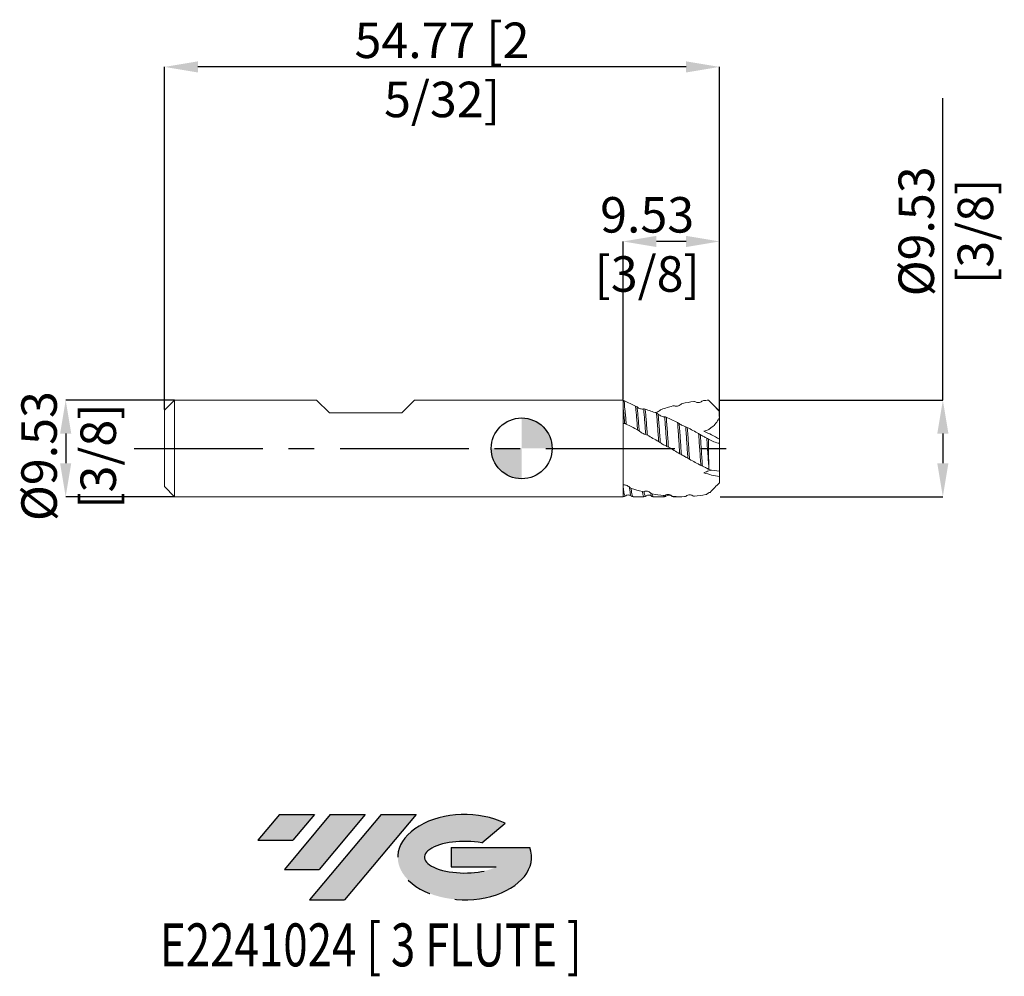
# Model space of a CAD drawing. Units: millimetres. Extents: x -49.5 to 47.6, y -52.1 to 42.3.
import ezdxf
from ezdxf.enums import TextEntityAlignment as Align

# ---------------------------------------------------------------- set-up
doc = ezdxf.new("R2010")
doc.units = ezdxf.units.MM
doc.header["$PDSIZE"] = -1
doc.linetypes.add('CENTERX2', pattern=[20.319999999999997, 12.7, -2.54, 2.54, -2.54])
for name, color, linetype in [('FORMAT', 2, 'Continuous'), ('중심선', 1, 'CENTERX2'), ('해칭선', 100, 'Continuous')]:
    doc.layers.add(name, color=color, linetype=linetype)
doc.layers.add('외형선', color=4, linetype='Continuous', lineweight=30)
doc.layers.add('치수문자_일반주서', color=7, linetype='Continuous', lineweight=15)
doc.styles.add('SLDTEXTSTYLE0', font='TXT', dxfattribs={"width": 0.75})
doc.dimstyles.new('SLDDIMSTYLE0', dxfattribs={"dimtxt": 3.5, "dimasz": 3.302, "dimexe": 0, "dimexo": 0.0625, "dimgap": 0.875, "dimtad": 1, "dimrnd": 1e-09, "dimzin": 12, "dimdsep": 46, "dimtxsty": 'SLDTEXTSTYLE0', "dimsah": 1, "dimcen": 0.09, "dimadec": 0, "dimazin": 3, "dimtfac": 1, "dimtofl": 0, "dimtmove": 0, "dimatfit": 3, "dimfxl": 1, "dimfrac": 2, "dimtolj": 1, "dimtzin": 12, "dimarcsym": 0})
doc.dimstyles.new('SLDDIMSTYLE1', dxfattribs={"dimtxt": 3.5, "dimasz": 3.302, "dimexe": 0, "dimexo": 0.0625, "dimgap": 0.875, "dimtad": 1, "dimrnd": 1e-09, "dimzin": 12, "dimdsep": 46, "dimtxsty": 'SLDTEXTSTYLE0', "dimsah": 1, "dimcen": 0.09, "dimadec": 0, "dimazin": 3, "dimtfac": 1, "dimtmove": 0, "dimatfit": 0, "dimfxl": 1, "dimfrac": 2, "dimtolj": 1, "dimtzin": 12, "dimarcsym": 0})
doc.dimstyles.new('SLDDIMSTYLE2', dxfattribs={"dimtxt": 3.5, "dimasz": 3.302, "dimexe": 0, "dimexo": 0.0625, "dimgap": 0.875, "dimtad": 1, "dimrnd": 1e-09, "dimzin": 4, "dimdsep": 46, "dimtxsty": 'SLDTEXTSTYLE0', "dimsah": 1, "dimcen": 0.09, "dimadec": 0, "dimazin": 1, "dimtfac": 1, "dimtofl": 0, "dimtmove": 0, "dimatfit": 3, "dimfxl": 1, "dimfrac": 2, "dimtolj": 1, "dimtzin": 12, "dimarcsym": 0})

# ---------------------------------------------------------------- blocks, each defined once
blk = doc.blocks.new('블럭10')
at = {"layer": '중심선'}
for p, q in [((2.268634060543552, 16.24717430164393), (0.1404042013395286, 13.71084872107135)), ((2.268634060543552, 16.24717430164393), (5.714909304380834, 16.24717430164393)), ((7.28139805157953, 16.24717430164393), (2.750260043222114, 10.84717430164391)), ((5.714909304380834, 16.24717430164393), (3.58671253028996, 13.71088815037384)), ((12.29416204261559, 16.24717430164393), (5.245725140726316, 7.84717430164391)), ((10.72767329541681, 16.24717430164393), (6.196535287059397, 10.84717430164391)), ((7.28139805157953, 16.24717430164393), (10.72767329541681, 16.24717430164393)), ((15.74043728645272, 16.24717430164393), (8.692000384563599, 7.84717430164391)), ((12.29416204261559, 16.24717430164393), (15.74043728645272, 16.24717430164393)), ((22.22332737316547, 13.45928029700563), (24.52862924686651, 15.39360700705356)), ((0.1404042013395286, 13.71084872107135), (3.58671253028996, 13.71088815037384)), ((19.22039502424796, 13.00717430171391), (19.22036997980202, 11.08717430171403)), ((19.22039502424796, 13.00717430171391), (26.96566020931264, 13.00717430171391)), ((2.750260043222114, 10.84717430164391), (6.196535287059397, 10.84717430164391)), ((19.22036997980202, 11.08717430171403), (23.66174974927406, 11.08717430171406)), ((5.245725140726316, 7.84717430164391), (8.692000384563599, 7.84717430164391))]:
    blk.add_line(p, q, dxfattribs=at)
for centre, major_axis, ratio, start_param, end_param in [((20.54032771741204, 12.0471743016438), (6.600054785286829, -1.261213355974178e-13), 0.636358354079598, 0.9219305317359503, 6.513795318482858), ((20.54032771746488, 12.04717430159265), (3.960054785062283, 1.540847449632565e-10), 0.3939339440162632, 1.131841032648279, 5.62031148352944)]:
    blk.add_ellipse(centre, major_axis=major_axis, ratio=ratio, start_param=start_param, end_param=end_param, dxfattribs=at)
at = {"layer": 'FORMAT', "color": 2, "style": 'SLDTEXTSTYLE0', "width": 0.75}
blk.add_attdef('AUTOATTR0', text='', height=4.233333333333333, dxfattribs=at).set_placement((-9.522313950597932, -0.0412997538344756), align=Align.BOTTOM_LEFT)
blk = doc.blocks.new('_D')
at = {"layer": 'Defpoints', "color": 0}
for p in [(19.525, 4.762499999999999), (19.525, -4.762499999999999), (41.55751004574689, -4.762499999999917)]:
    blk.add_point(p, dxfattribs=at)
at = {"layer": '치수문자_일반주서', "color": 0, "lineweight": -2}
for p, q in [((41.55751004574685, 4.762500000000081), (41.55751004574674, 34.53325000000014)), ((19.5875, 4.762499999999999), (41.55751004574685, 4.762500000000081)), ((41.55751004574687, 1.460500000000081), (41.55751004574687, -1.460499999999918)), ((19.5875, -4.762499999999999), (41.55751004574689, -4.762499999999918))]:
    blk.add_line(p, q, dxfattribs=at)
at = {"layer": '치수문자_일반주서', "color": 0}
for points in [[(42.1078433790802, 1.460500000000083), (41.00717671241353, 1.460500000000079), (41.55751004574685, 4.762500000000081)], [(41.00717671241354, -1.46049999999992), (42.10784337908021, -1.460499999999916), (41.55751004574689, -4.762499999999918)]]:
    blk.add_solid(points, dxfattribs=at)
at = {"layer": '치수문자_일반주서', "color": 0, "insert": (37.18251004574679, 21.40825000000012), "char_height": 3.5, "attachment_point": 2, "rotation": 90.00000000000021, "style": 'SLDTEXTSTYLE0'}
blk.add_mtext('\\A1;%%c9.53 [3/8]', dxfattribs=at)
blk = doc.blocks.new('_D_1')
at = {"layer": 'Defpoints', "color": 0}
for p in [(-34.18124999999999, 4.762499999999988), (-44.99125, -4.762500000000058), (-34.18124999999999, -4.762500000000018)]:
    blk.add_point(p, dxfattribs=at)
at = {"layer": '치수문자_일반주서', "color": 0, "lineweight": -2}
for p, q in [((-34.24374999999999, 4.762499999999988), (-44.99125000000004, 4.762499999999946)), ((-44.99125000000002, 1.460499999999946), (-44.99125000000002, -1.46050000000006)), ((-34.24374999999999, -4.762500000000018), (-44.99125, -4.76250000000006))]:
    blk.add_line(p, q, dxfattribs=at)
at = {"layer": '치수문자_일반주서', "color": 0}
for points in [[(-44.44091666666669, 1.460499999999948), (-45.54158333333336, 1.460499999999944), (-44.99125000000004, 4.762499999999946)], [(-45.54158333333335, -1.460500000000062), (-44.44091666666668, -1.460500000000058), (-44.99125, -4.76250000000006)]]:
    blk.add_solid(points, dxfattribs=at)
at = {"layer": '치수문자_일반주서', "color": 0, "insert": (-49.36625000000002, -0.7630082607154907), "char_height": 3.5, "attachment_point": 2, "rotation": 90.00000000000021, "style": 'SLDTEXTSTYLE0'}
blk.add_mtext('\\A1;%%c9.53 [3/8]', dxfattribs=at)
blk = doc.blocks.new('_D_2')
at = {"layer": 'Defpoints', "color": 0}
for p in [(10, 20.41145279401989), (10, 4.762499999999999), (19.525, 3.083737631391744)]:
    blk.add_point(p, dxfattribs=at)
at = {"layer": '치수문자_일반주서', "color": 0, "lineweight": -2}
for p, q in [((10, 4.824999999999999), (10, 20.41145279401989)), ((16.223, 20.41145279401989), (13.302, 20.41145279401989)), ((19.525, 3.146237631391744), (19.525, 20.41145279401989))]:
    blk.add_line(p, q, dxfattribs=at)
at = {"layer": '치수문자_일반주서', "color": 0}
for points in [[(13.302, 20.96178612735323), (13.302, 19.86111946068656), (10, 20.41145279401989)], [(16.223, 19.86111946068656), (16.223, 20.96178612735323), (19.525, 20.41145279401989)]]:
    blk.add_solid(points, dxfattribs=at)
at = {"layer": '치수문자_일반주서', "color": 0, "insert": (12.38125, 24.78645279401989), "char_height": 3.5, "attachment_point": 2, "style": 'SLDTEXTSTYLE0'}
blk.add_mtext('\\A1;9.53 [3/8]', dxfattribs=at)
blk = doc.blocks.new('_D_3')
at = {"layer": 'Defpoints', "color": 0}
for p in [(-35.24375000000001, 37.62464524059784), (-35.24375000000001, 3.762499999999988), (19.525, 3.627265076973849)]:
    blk.add_point(p, dxfattribs=at)
at = {"layer": '치수문자_일반주서', "color": 0, "lineweight": -2}
for p, q in [((-35.24375000000001, 3.824999999999988), (-35.24375000000001, 37.62464524059784)), ((16.223, 37.62464524059784), (-31.94175000000001, 37.62464524059784)), ((19.525, 3.689765076973849), (19.525, 37.62464524059784))]:
    blk.add_line(p, q, dxfattribs=at)
at = {"layer": '치수문자_일반주서', "color": 0}
for points in [[(-31.94175000000001, 38.17497857393117), (-31.94175000000001, 37.0743119072645), (-35.24375000000001, 37.62464524059784)], [(16.223, 37.0743119072645), (16.223, 38.17497857393117), (19.525, 37.62464524059784)]]:
    blk.add_solid(points, dxfattribs=at)
at = {"layer": '치수문자_일반주서', "color": 0, "insert": (-7.859375000000007, 41.99964524059784), "char_height": 3.5, "attachment_point": 2, "style": 'SLDTEXTSTYLE0'}
blk.add_mtext('\\A1;54.77 [2 5/32]', dxfattribs=at)
blk = doc.blocks.new('SW_DOWELSYMBOL_0')
at = {"linetype": 'Continuous', "lineweight": 0}
h = blk.add_hatch(color=0, dxfattribs=at)
edge = h.paths.add_edge_path(flags=0)
edge.add_arc((1.04e-14, -3.5e-15), 3.000000000000004, 0, 90)
edge.add_line((1.04e-14, 3.000000000000001), (1.04e-14, -3.6e-15))
edge.add_line((1.04e-14, -3.5e-15), (3.000000000000015, -3.5e-15))
h = blk.add_hatch(color=0, dxfattribs=at)
edge = h.paths.add_edge_path(flags=0)
edge.add_arc((1.04e-14, -3.5e-15), 3.000000000000004, 180, 270.0000000000007)
edge.add_line((1.04e-14, -3.000000000000008), (1.04e-14, -3.6e-15))
edge.add_line((1.04e-14, -3.5e-15), (-2.999999999999994, -3.5e-15))
at = {"layer": '해칭선', "color": 0}
blk.add_circle((0, 0), 3.000000000000004, dxfattribs=at)

msp = doc.modelspace()

# ---------------------------------------------------------------- hatches: boundary and pattern name
at = {"layer": '중심선'}
for points in [[(-20.45036362774435, -36.11687058093273), (-23.89663887158163, -36.11687058093273), (-26.02486873078566, -38.65319616150533), (-22.57856040183523, -38.65315673220284)], [(-15.43759963670837, -36.11687058093277), (-18.88387488054566, -36.11687058093277), (-23.41501288890307, -41.51687058093275), (-19.96873764506579, -41.51687058093275)], [(-10.42483564567248, -36.11687058093273), (-13.87111088950965, -36.11687058093277), (-20.91954779139887, -44.51687058093275), (-17.47327254756159, -44.51687058093275)]]:
    msp.add_hatch(color=256, dxfattribs=at).paths.add_polyline_path(points, flags=0)
h = msp.add_hatch(color=256, dxfattribs=at)
edge = h.paths.add_edge_path(flags=0)
edge.add_ellipse((-5.624945214660308, -40.31687058098401), major_axis=(3.960054785062284, 1.540882976769353e-10), ratio=0.3939339440162627, start_angle=39.99803423149302, end_angle=342.90460819391564, ccw=False)
edge.add_line((-3.94194555895974, -38.90476458557101), (-1.636643685258675, -36.97043787552312))
edge.add_ellipse((-5.624945214713154, -40.31687058093289), major_axis=(6.600054785286829, -1.27897692436818e-13), ratio=0.636358354079598, start_angle=39.99873849337411, end_angle=368.4976242363725)
edge.add_line((0.800387277187455, -39.35687058086275), (-6.944877907877232, -39.35687058086275))
edge.add_line((-6.944877907877232, -39.35687058086275), (-6.944902952323166, -41.27687058086265))
edge.add_line((-6.944902952323166, -41.27687058086265), (-2.503523182851128, -41.27687058086261))

# ---------------------------------------------------------------- linework, layer by layer
at = {"layer": '외형선', "linetype": 'Continuous', "lineweight": 15}
for p, q in [((-34.24374999999999, 4.762499999999988), (-35.24375000000001, 3.762499999999988)), ((-34.24374999999999, 4.762499999999989), (-34.24374999999999, -4.762500000000005)), ((-20.23870000000013, 4.762499999999991), (-34.24374999999999, 4.76249999999999)), ((-18.96870000000013, 3.492499999999993), (-20.23870000000011, 4.762499999999974)), ((-11.8313, 3.492499999999993), (-10.5612999999999, 4.762499999999974)), ((10, 4.762499999999996), (-10.56129999999989, 4.762499999999993)), ((10, 4.762499999999999), (10, -4.762499999999999)), ((-35.24375000000001, 3.762499999999989), (-35.24375000000001, -3.762500000000011)), ((-18.96870000000013, 3.492499999999993), (-11.8313, 3.492499999999993)), ((-35.24375000000001, -3.762500000000011), (-34.24374999999999, -4.762500000000013)), ((-34.24374999999999, -4.762500000000011), (10, -4.762500000000005))]:
    msp.add_line(p, q, dxfattribs=at)
at = {"layer": '외형선', "color": 1, "linetype": 'Continuous', "lineweight": 15}
for p, q in [((11.22167545333959, 4.175995684125057), (10, 4.762499999999999)), ((19.525, 3.662499999999993), (18.86525019829411, 4.32224980170588)), ((19.525, 3.662499999999993), (19.525, 3.627265076973849)), ((19.525, 3.083737631391744), (19.525, 3.627265076973849)), ((19.525, 0.9186882131466267), (19.525, 3.083737631391744)), ((19.525, 0.5068079630055752), (19.525, 0.9186882131466256)), ((19.525, 0.5068079630055752), (19.525, -2.252541109290009)), ((15.92280657671865, -0.7082191744203472), (15.80461034014101, -0.6413784740814066)), ((19.525, -2.252541109290009), (19.525, -2.784196431186873)), ((19.525, -3.394707684422259), (19.525, -2.78419643118687)), ((10.81796389302951, -4.688188373777543), (10.80716033573888, -4.684401174602124)), ((10.98847363445679, -4.762500000000006), (12.06234449804486, -4.762500000000006)), ((12.98862236945341, -4.762500000000006), (14.06245951903378, -4.762500000000006)), ((14.8209610950227, -4.692817257277782), (14.79765946013775, -4.678802808342869)), ((14.98667955216136, -4.752590030299025), (14.95879004598385, -4.742080292483871)), ((14.98855513931554, -4.753296816898776), (14.98667955216136, -4.752590030299025)), ((14.98855513931554, -4.762500000000006), (15.72292115037709, -4.762500000000006))]:
    msp.add_line(p, q, dxfattribs=at)
for points, knots in [([(10.15888794661891, 2.452305298916859), (10.14057656029653, 2.680799914372519), (10.12249005019393, 2.896372381826905), (10.08750852469148, 3.293738005816077), (10.07052078241378, 3.476233970183315), (10.03538716766252, 3.806413490290847), (10.01772916197401, 3.953058398653077), (10, 4.081736112681744)], [0, 0, 0, 0, 0.2500000000000001, 0.2500000000000001, 0.5000000000000002, 0.5000000000000002, 0.7406634619599886, 0.7406634619599886, 0.7406634619599886, 0.7406634619599886]), ([(10.31903377799561, 2.406528694671722), (10.30076395566766, 2.63922277243129), (10.28267503550906, 2.859475139046368), (10.24760244432209, 3.266856307403634), (10.230811588092, 3.453628382849006), (10.17956182466178, 3.954190084405254), (10.14423746521268, 4.224372897277056), (10.11576600984909, 4.706922829956591)], [0, 0, 0, 0, 0.25, 0.25, 0.5, 0.5, 0.9733951991034769, 0.9733951991034769, 0.9733951991034769, 0.9733951991034769]), ([(11.43675436586196, 1.829658197946331), (11.40016613037468, 2.327682587613416), (11.3630560971013, 2.791455934587597), (11.31117360615906, 3.381917555174172), (11.29410189483012, 3.56332687777449), (11.25832408357405, 3.896262783717648), (11.24001590091938, 4.046219145416071), (11.22167542855163, 4.175995781482924)], [0, 0, 0, 0, 0.5000000000000002, 0.5000000000000002, 0.7500000000000001, 0.7500000000000001, 1, 1, 1, 1]), ([(11.38180502973439, 4.088088846191418), (11.47967017943762, 4.000989035754405), (11.59566722129521, 3.942582703044955), (11.82266242790646, 3.8781165009874), (11.93229739809711, 3.871861840578946), (12.02432285047076, 3.893799043649402)], [0, 0, 0, 0, 0.5000000000000002, 0.5000000000000002, 1, 1, 1, 1]), ([(11.59787751934743, 1.717477493367872), (11.56120135172862, 2.21604569560723), (11.52379380271515, 2.683265642868269), (11.471260494407, 3.281328730266789), (11.45430924212743, 3.464343856610432), (11.41855859645545, 3.802118696936609), (11.40021947155134, 3.955015001378245), (11.38180506900414, 4.088088562404578)], [0, 0, 0, 0, 0.5000000000000001, 0.5000000000000001, 0.75, 0.75, 1, 1, 1, 1]), ([(12.2403151009033, 1.370522850722598), (12.20413410107768, 1.880635774835657), (12.16647298914601, 2.37025273270102), (12.11253588787781, 3.012215028184583), (12.09538703641632, 3.20964081283111), (12.06060960271545, 3.574676026332154), (12.04259583578211, 3.743360230084441), (12.02432285047159, 3.893799043642572)], [0, 0, 0, 0, 0.5000000000000001, 0.5000000000000001, 0.75, 0.75, 1, 1, 1, 1]), ([(15.70630129151619, 4.339576847598765), (15.60867926409413, 4.25347064017106), (15.49294680183862, 4.199350078229967), (15.26630652184923, 4.148542033432759), (15.15674128568822, 4.151576487488305), (15.06482408578067, 4.184408328300656)], [0, 0, 0, 0, 0.5, 0.5, 1, 1, 1, 1]), ([(17.78702397971563, 4.658730228275443), (17.68917659200631, 4.578531024965581), (17.57329454480327, 4.535987997345271), (17.34631700715033, 4.515751198926865), (17.23656186927399, 4.537568683836812), (17.14442765841769, 4.590972392088878)], [0, 0, 0, 0, 0.5, 0.5, 1, 1, 1, 1]), ([(12.40038633061711, 1.304048857566756), (12.36453240141188, 1.81954588643707), (12.32704597131605, 2.317064146962961), (12.27307949188326, 2.973638527811556), (12.25569972831981, 3.176920452654992), (12.22138348675065, 3.550883671412731), (12.20356714090954, 3.724599602611923), (12.18544564840935, 3.880519936813383)], [0, 0, 0, 0, 0.5, 0.5, 0.75, 0.75, 1, 1, 1, 1]), ([(13.62702308267849, 3.746221947880915), (13.57160659413108, 3.704175075439034), (13.46100960500376, 3.620260384772296), (13.29250072426185, 3.54821994387745), (13.1967164443601, 3.533246903595589), (13.15796604465638, 3.527189424264982)], [0, 0, 0, 0, 0.3742128458706203, 0.7468321276013405, 1, 1, 1, 1]), ([(13.51672984611823, 0.6749425951043954), (13.48260605041336, 1.197222083250793), (13.44569053057398, 1.720675650548085), (13.39061733259017, 2.439768223084547), (13.37232411783298, 2.668463754685545), (13.33663824249284, 3.094771536259023), (13.31969736324186, 3.29086999831684), (13.30228073438631, 3.472626073599961)], [0, 0, 0, 0, 0.4999999999999999, 0.4999999999999999, 0.75, 0.75, 1, 1, 1, 1]), ([(13.67755166552662, 0.5693923714404594), (13.66028020605496, 0.8302067540354947), (13.64283619946895, 1.089261318960721), (13.60666568412631, 1.600571477121811), (13.58819670297355, 1.851504603066745), (13.55128625705742, 2.33272338063669), (13.5328486880387, 2.562958565100112), (13.49679936925423, 2.993278366176835), (13.47956211281033, 3.192062758298492), (13.46219208096525, 3.375605810237173)], [0, 0, 0, 0, 0.2499999999999999, 0.2499999999999999, 0.4999999999999999, 0.4999999999999999, 0.7499999999999998, 0.7499999999999998, 1, 1, 1, 1]), ([(13.46219211101351, 3.375605492727711), (13.55990339347692, 3.290664676943827), (13.67573719395896, 3.225938035821303), (13.90238680478496, 3.136109804886645), (14.01180317058917, 3.111011202041701), (14.1036981841445, 3.10981625666482)], [0, 0, 0, 0, 0.5, 0.5, 1, 1, 1, 1]), ([(14.31933043831943, 0.2035159926143143), (14.30153178935484, 0.468540508773641), (14.28465859142696, 0.7280396555037776), (14.24937095196885, 1.245313207799357), (14.23117301581275, 1.501935400873738), (14.17605233608419, 2.248542022895353), (14.13864686068987, 2.713821366491465), (14.10369818415156, 3.109816256584792)], [0, 0, 0, 0, 0.2499999999999999, 0.2499999999999999, 0.4999999999999999, 0.4999999999999999, 1, 1, 1, 1]), ([(14.47934180615224, 0.1206203230457437), (14.46152799461607, 0.3880232170284466), (14.44462830692657, 0.6502861218156568), (14.40976057072536, 1.171659606091185), (14.39173989470199, 1.430967392505876), (14.33701830606048, 2.187568273200402), (14.29969419396787, 2.662181628689698), (14.26462548392552, 3.069124505237478)], [0, 0, 0, 0, 0.2500000000000001, 0.2500000000000001, 0.5000000000000002, 0.5000000000000002, 1, 1, 1, 1]), ([(19.525, 3.083737631391745), (19.44653093977822, 2.904524753650831), (19.35402629097041, 2.738489630631814), (19.13943996163115, 2.434188713045318), (19.01577086405158, 2.295026471038984), (18.61707248400325, 1.940226699704469), (18.30566545649613, 1.779028503699692), (17.98343851851195, 1.694338970691253)], [0, 0, 0, 0, 0.2500000000000003, 0.2500000000000003, 0.5000000000000007, 0.5000000000000007, 1, 1, 1, 1]), ([(15.59663949601251, -0.5226162822786258), (15.57835039133413, -0.2545236717938423), (15.56021551600243, 0.0153224821901425), (15.52500405423033, 0.5470654379424768), (15.50824163049446, 0.8074355549769836), (15.45531693382368, 1.586649241801039), (15.41794266769844, 2.09547419992938), (15.38158944086707, 2.550131576138439)], [0, 0, 0, 0, 0.2499999999999999, 0.2499999999999999, 0.4999999999999999, 0.4999999999999999, 1, 1, 1, 1]), ([(15.54170383401452, 2.449885939714663), (15.63958519433221, 2.372257505612917), (15.75553203511078, 2.305117642186336), (15.98245430521701, 2.195304738306925), (16.09217179830154, 2.153046943207642), (16.18430420807495, 2.128739464882384)], [0, 0, 0, 0, 0.5, 0.5, 1, 1, 1, 1]), ([(15.75779405179273, -0.6152898108249132), (15.73938965233425, -0.3495113151013122), (15.72109094015431, -0.0812526709187922), (15.68547621992018, 0.4486586598751037), (15.66860093960054, 0.7081468868420286), (15.61580216657222, 1.483667582870559), (15.57832471868807, 1.992778379227201), (15.54170394911708, 2.449884502986885)], [0, 0, 0, 0, 0.25, 0.25, 0.5, 0.5, 1, 1, 1, 1]), ([(16.40040953887508, -0.9772565598072052), (16.36358812311684, -0.4527790747977082), (16.32648589712853, 0.0920412542523542), (16.25779359087582, 1.131072736307199), (16.22115212170023, 1.650381320059479), (16.18430420807754, 2.128739464848783)], [0, 0, 0, 0, 0.5, 0.5, 1, 1, 1, 1]), ([(16.56053783772058, -1.071508511603761), (16.52392740096532, -0.5458071711163069), (16.48686383501627, 0.0027790005155546), (16.43513594505289, 0.7913206684590657), (16.41796663105964, 1.05141171103258), (16.38212032161616, 1.566542460169671), (16.36379333135198, 1.819775868626001), (16.34545080620978, 2.063082308803279)], [0, 0, 0, 0, 0.5000000000000001, 0.5000000000000001, 0.75, 0.75, 1, 1, 1, 1]), ([(12.24031514003667, 1.370522298984294), (12.14249993052918, 1.392570606860505), (12.02664310570658, 1.437702928567515), (11.79971266103948, 1.559059680117914), (11.68999131264674, 1.634486282438716), (11.59787751934773, 1.717477493363855)], [0, 0, 0, 0, 0.5, 0.5, 1, 1, 1, 1]), ([(17.67794396296482, -1.688171749025901), (17.64219914446588, -1.18746966437055), (17.60471765271427, -0.6460185353057208), (17.53256112286645, 0.4279475084916443), (17.49918684235608, 0.9536466244079878), (17.46302460113413, 1.465116923157258)], [0, 0, 0, 0, 0.5, 0.5, 1, 1, 1, 1]), ([(17.83897443433025, -1.761688038124256), (17.80328744776094, -1.269371343982852), (17.76565602036704, -0.7338313117147788), (17.71105480761523, 0.0669874090349751), (17.69316790029854, 0.3333384772288747), (17.6587352680033, 0.8537944403354456), (17.64121029068353, 1.11282396532072), (17.6231174687035, 1.367979976150059)], [0, 0, 0, 0, 0.5, 0.5, 0.75, 0.75, 1, 1, 1, 1]), ([(17.62311746870278, 1.367979976160291), (17.72086468941052, 1.302697009770755), (17.83667224769867, 1.237584185615517), (18.06349785460854, 1.115387254955345), (18.1731834685684, 1.058755338266035), (18.26521773570034, 1.012984024189156)], [0, 0, 0, 0, 0.5, 0.5, 1, 1, 1, 1]), ([(18.4795391758267, -2.079278464821591), (18.44501385852082, -1.609842940840454), (18.40793455945402, -1.089456995975305), (18.35303807482587, -0.2950452325508334), (18.33487177890923, -0.0281920787766897), (18.29955851408015, 0.4982556704717176), (18.28279684353083, 0.7559752985394066), (18.26521773570049, 1.012984024187017)], [0, 0, 0, 0, 0.5, 0.5, 0.75, 0.75, 1, 1, 1, 1]), ([(14.31933043831953, 0.203515992612895), (14.22157203244365, 0.2457584829823102), (14.10572095844276, 0.3016666945714153), (13.8790741385803, 0.4289539791801817), (13.76951131779122, 0.4993819035058806), (13.6775516436016, 0.5693927025277833)], [0, 0, 0, 0, 0.5, 0.5, 1, 1, 1, 1]), ([(18.42500240026842, 0.9273554808075537), (18.4250763406536, 0.6743392073654954), (18.42674438850947, 0.4170515153553768), (18.43221221511587, -0.093304421325396), (18.43604370729588, -0.3477309027890589), (18.45027977899429, -1.10875456645416), (18.4633612020224, -1.606104834414124), (18.47833333333332, -2.062876403088271)], [0, 0, 0, 0, 0.2499999999999999, 0.2499999999999999, 0.4999999999999998, 0.4999999999999998, 1, 1, 1, 1]), ([(18.42508431249801, 0.9273022047941377), (18.60380106366653, 0.8135768479060557), (18.7839555687887, 0.7198975708633277), (19.14996485156642, 0.5770690271904972), (19.33712509687283, 0.5276022485106368), (19.525, 0.5068079630055596)], [0, 0, 0, 0, 0.5, 0.5, 1, 1, 1, 1]), ([(16.40040964805871, -0.9772581149987436), (16.30251112489866, -0.9173305981710528), (16.1864843100173, -0.854006323556066), (15.95946761364477, -0.7290980025356623), (15.84985874788512, -0.6680650802858097), (15.75779405392671, -0.6152898416417301)], [0, 0, 0, 0, 0.5, 0.5, 1, 1, 1, 1]), ([(18.48074366606541, -2.095649333076691), (18.38302862455769, -2.021963884873159), (18.26716147080811, -1.955339373165711), (18.04039128986464, -1.840946671258894), (17.93088437708328, -1.793571294198498), (17.83897444563183, -1.761688194034159)], [0, 0, 0, 0, 0.5, 0.5, 1, 1, 1, 1]), ([(18.71322238871449, -2.134753932477137), (18.62823742992997, -2.156156121388277), (18.40022501406972, -2.213577633007749), (18.1441002612284, -2.328528894991386), (17.98343851851219, -2.400635436326577)], [0, 0, 0, 0, 0.3727207505955455, 0.9999999999999999, 0.9999999999999999, 0.9999999999999999, 0.9999999999999999]), ([(10, -3.612744786790568), (10.09683298033664, -3.586607789124074), (10.21080316166704, -3.597396733022484), (10.43582027981051, -3.677247057580247), (10.54552564254555, -3.746278125368165), (10.63762815803263, -3.838512485952828)], [0.0082327957051692, 0.0082327957051692, 0.0082327957051692, 0.0082327957051692, 0.5, 0.5, 1, 1, 1, 1]), ([(10.20530969726548, -4.700507071181044), (10.19122881003907, -4.687594687523871), (10.16113685444475, -4.659999915306694), (10.11504085895219, -4.492196868882191), (10.06915473460623, -4.228829064624233), (10.03103277659592, -3.937297609375584), (10.00762864649378, -3.72711419176943), (10, -3.658041798050462)], [0, 0, 0, 0, 0.1983442683062807, 0.4238771902857609, 0.6464880819661974, 0.8695657630902527, 0.9772004265782254, 0.9772004265782254, 0.9772004265782254, 0.9772004265782254]), ([(10.80716033573888, -4.684401174602124), (10.80459536276458, -4.68385321958278), (10.78398944690347, -4.679451179039889), (10.74486150511634, -4.544151907733903), (10.692357128142, -4.275720536420169), (10.65704790846149, -4.003480238699449), (10.63847760694891, -3.84572842252706), (10.63762817293543, -3.838512613012349)], [0, 0, 0, 0, 0.0449330881768829, 0.3609735633207112, 0.6733789165246542, 0.9850598517403331, 1, 1, 1, 1]), ([(18.58241579596284, -4.338721678772719), (18.7358010742453, -4.174055725202486), (18.89052999997256, -4.012275914537563), (19.204457653714, -3.69651637395084), (19.36461962875731, -3.541677997431397), (19.525, -3.394707684422297)], [0, 0, 0, 0, 0.4999999999999997, 0.4999999999999997, 1, 1, 1, 1]), ([(10.20538447631715, -4.706138402407992), (10.2494996687209, -4.67613477935386), (10.33989172608465, -4.614657336585226), (10.50627569864934, -4.585384717002061), (10.67265805311576, -4.608173555639799), (10.76303224510352, -4.664805098196719), (10.80714014749781, -4.692444610059544)], [0, 0, 0, 0, 0.2440153330753486, 0.4999875730589091, 0.755964630627739, 1, 1, 1, 1]), ([(10.98748979869839, -4.745455644108358), (10.97809808652968, -4.748076006261545), (10.95059740640509, -4.755748914043517), (10.9041987691016, -4.618018855646398), (10.85113709920088, -4.356980380930096), (10.81613803270296, -4.07814422768125), (10.79868355575209, -3.939085112769154)], [0, 0, 0, 0, 0.148475911510347, 0.4347650859929363, 0.7181102021978848, 1, 1, 1, 1]), ([(10.81705200130251, -4.702406029819875), (10.84335421444538, -4.71967459657946), (10.89611105614251, -4.754311797560358), (10.95729305178102, -4.759758743827028), (10.98797242751237, -4.762490085120486)], [0, 0, 0, 0, 0.4985554915106001, 1, 1, 1, 1]), ([(12.06234449804486, -4.747250959428301), (12.05848166152307, -4.752024794369102), (12.03216253606966, -4.78455093416101), (11.98136440866957, -4.647518484491624), (11.93709531570677, -4.391272993802239), (11.91509087938474, -4.26390337302818)], [0, 0, 0, 0, 0.0796248460622916, 0.5425174741162053, 1, 1, 1, 1]), ([(12.06257142130827, -4.76249999668684), (12.0933036168104, -4.759847678485848), (12.15450810428397, -4.754565472855688), (12.20742875748465, -4.719863218756341), (12.23377672088107, -4.70258577289195)], [0, 0, 0, 0, 0.5021232391725741, 1, 1, 1, 1]), ([(12.07496477720914, -4.253105387784062), (12.17262233715709, -4.205593765789104), (12.28836807752052, -4.199102072815276), (12.51507646973507, -4.252209162794177), (12.62467702897968, -4.3109611533945), (12.71666041622505, -4.397517292991783)], [0, 0, 0, 0, 0.5, 0.5, 1, 1, 1, 1]), ([(12.23222498834551, -4.69555097023948), (12.22936086644498, -4.700191415848926), (12.21024435381266, -4.731163958287277), (12.17346554456729, -4.677876712775486), (12.12330489576433, -4.537480954224464), (12.09101527538741, -4.347527450695562), (12.07496497298453, -4.253106669697361)], [0, 0, 0, 0, 0.0556733152873586, 0.3715902017925329, 0.687634379827891, 1, 1, 1, 1]), ([(12.23691033598948, -4.699898812145236), (12.26975393721931, -4.678134774120112), (12.34030908000161, -4.631380923967197), (12.48920206925419, -4.595082804902967), (12.66581769089457, -4.608955727877182), (12.76495344946512, -4.670116849842525), (12.81624910665941, -4.701763351480172)], [0, 0, 0, 0, 0.2080640419484749, 0.446966460370972, 0.7138447390245498, 0.9999999999999999, 0.9999999999999999, 0.9999999999999999, 0.9999999999999999]), ([(12.81657645795992, -4.686615631086116), (12.80249566887555, -4.67483342696391), (12.76897329394335, -4.646783332487974), (12.73586300772586, -4.489015871167059), (12.71666041622555, -4.397517292994475)], [0, 0, 0, 0, 0.4200415129551596, 1, 1, 1, 1]), ([(12.81704086754207, -4.702397316210674), (12.84345589237, -4.7197343897479), (12.89643818123016, -4.754508456557335), (12.95784302480155, -4.759831053394232), (12.98863366686544, -4.762499998782308)], [0, 0, 0, 0, 0.4985633009861354, 1, 1, 1, 1]), ([(12.98862245793443, -4.761425106575063), (12.97016470170318, -4.750077374276757), (12.93301654127308, -4.727238878922606), (12.89617250647548, -4.564137579455094), (12.87763511741742, -4.482076202064869)], [0, 0, 0, 0, 0.4968686475329215, 0.9999999999999999, 0.9999999999999999, 0.9999999999999999, 0.9999999999999999]), ([(14.06245951903377, -4.755742429975621), (14.06074787344134, -4.757975801685181), (14.03874912877302, -4.786679976314118), (14.0159599085776, -4.719950883957172), (13.99494383811825, -4.658413749529729)], [0, 0, 0, 0, 0.077806512064201, 1, 1, 1, 1]), ([(14.06257792142454, -4.762499992103725), (14.09330971302837, -4.759846899625084), (14.1545134069906, -4.754563151049362), (14.20743323614104, -4.71986031819563), (14.2337807939811, -4.702582581088274)], [0, 0, 0, 0, 0.5021231499981732, 1, 1, 1, 1]), ([(14.15509571698876, -4.623105168928886), (14.25289905501294, -4.558844438652568), (14.36882468918723, -4.53587705678308), (14.59581257892824, -4.558466117509922), (14.7055513841804, -4.603270395686615), (14.79765946013745, -4.678802808342366)], [0, 0, 0, 0, 0.5, 0.5, 1, 1, 1, 1]), ([(14.23249912376165, -4.686668223820896), (14.22653027665266, -4.696053983675669), (14.20127626539723, -4.735764849222319), (14.17509159740204, -4.671886090092176), (14.15509573950445, -4.623105231366952)], [0, 0, 0, 0, 0.2363524371874834, 0.9999999999999999, 0.9999999999999999, 0.9999999999999999, 0.9999999999999999]), ([(14.23016877964501, -4.705106875987214), (14.27346088183644, -4.67693577962808), (14.36177760534353, -4.619466199679297), (14.52685063098284, -4.593627880240607), (14.69191653038504, -4.620139584780492), (14.78014126852412, -4.678062702261176), (14.82339912394477, -4.706463238146505)], [0, 0, 0, 0, 0.2450438954141269, 0.4998942731562089, 0.7547909839897298, 0.9999999999999999, 0.9999999999999999, 0.9999999999999999, 0.9999999999999999]), ([(14.8201746489915, -4.704629398213233), (14.84576873286088, -4.721171964690528), (14.89710182543934, -4.75435076885473), (14.95689859309086, -4.759731487512339), (14.98688138676347, -4.762429442329258)], [0, 0, 0, 0, 0.4985883877980591, 1, 1, 1, 1]), ([(16.23630851929933, -4.700450852474026), (16.33399577782582, -4.623561304436358), (16.44980700844488, -4.585597714575631), (16.67656599009044, -4.57627352988577), (16.78616534870966, -4.604330550226807), (16.87810187093766, -4.664052287824482)], [0, 0, 0, 0, 0.5, 0.5, 1, 1, 1, 1])]:
    msp.add_open_spline(points, degree=3, knots=knots, dxfattribs=at)
for points in [[(11.22167544186334, 4.175995687305148), (11.27729292094447, 4.160590246476593), (11.3337937819458, 4.130818771950414), (11.38180502973373, 4.088088846192004)], [(12.02432285047106, 3.893799043649593), (12.0713203785129, 3.905002404131453), (12.12768181850058, 3.899918764139344), (12.18544566775575, 3.880519770353735)], [(14.90396394862021, 4.185094361138129), (14.53023684759039, 4.082330318971876), (14.15860128614126, 3.966922881037061), (13.78712661236465, 3.839804113431764)], [(15.0648240857799, 4.184408328301193), (15.01794067081851, 4.20115458273733), (14.9616487617464, 4.200955997521197), (14.90396484671483, 4.185094608087909)], [(15.86628026807967, 4.421251215261789), (15.81072316293914, 4.40928476874367), (15.75428412786841, 4.381899468517541), (15.70630129151644, 4.339576847598982)], [(16.98362807374071, 4.619725742170015), (16.61054738698607, 4.567468158505255), (16.23639535078773, 4.500970330389624), (15.86627961400142, 4.42125107437985)], [(17.14442765841691, 4.590972392089471), (17.09745428005332, 4.618199548759935), (17.0410845502479, 4.62777489133009), (16.98331956600223, 4.619682526151933)], [(17.94718020713496, 4.723216594287561), (17.89155313709626, 4.719095856200675), (17.83505095922829, 4.698094850923598), (17.78702397971587, 4.658730228275644)], [(18.4250000000001, 4.75062095227548), (18.26534338925899, 4.744126705511308), (18.10583371350323, 4.734972771001645), (17.94687071275711, 4.723193664219965)], [(19.525, 3.627265076973849), (19.1721729717058, 4.021600993925663), (18.80187026229293, 4.393371914127949), (18.42499999999999, 4.750620952275477)], [(13.30228066806459, 3.472626651055529), (12.92946778208974, 3.619688717292973), (12.55548916409672, 3.756247036135287), (12.18544566775431, 3.880519770354216)], [(13.30228067948564, 3.472626646551069), (13.35783185552069, 3.45071358761576), (13.41425763360914, 3.417275129152876), (13.46219211101285, 3.375605492728279)], [(13.7871266124814, 3.839804113471716), (13.73153589385125, 3.820780949468132), (13.67504234129674, 3.788792766382596), (13.62702308267874, 3.74622194788114)], [(14.1036981841448, 3.109816256664976), (14.15060623144385, 3.109206293707237), (14.20691364218472, 3.094623892583713), (14.2646255191723, 3.06912409622818)], [(15.38158730077824, 2.550130007175149), (15.00977750724152, 2.731358155376259), (14.63575532041412, 2.905141665741126), (14.26462495440576, 3.069124345768344)], [(10.15888794661907, 2.452305298914938), (10.10964515561347, 2.452449974526379), (10.05580787162445, 2.460397352933724), (10, 2.475126554052841)], [(10.31903377709571, 2.406528706127741), (10.26342311456282, 2.434333513714834), (10.20692939357438, 2.452164152859423), (10.15888794661909, 2.452305298914941)], [(11.43675440568383, 1.829657816572972), (11.06357754844195, 2.028244906592852), (10.68929977414827, 2.221399192887592), (10.31903391304349, 2.406528638155353)], [(15.38158965819465, 2.550128858120142), (15.43720435525052, 2.523021044582123), (15.49369464224827, 2.48796140543357), (15.54170383401387, 2.449885939715181)], [(16.18430420807525, 2.128739464882486), (16.23129071533779, 2.116342920499471), (16.28767190071198, 2.093120768540638), (16.34545083901411, 2.063081873666757)], [(17.46302434601086, 1.465116429700577), (17.09206544720344, 1.669239985760726), (16.71783684768987, 1.869480805989693), (16.34545080042493, 2.063081893729016)], [(11.59787751934772, 1.717477493363861), (11.55089987743281, 1.759802657156319), (11.49452429162247, 1.79891541304735), (11.43675439340035, 1.829657823109663)], [(12.4003863554046, 1.304048501173194), (12.34478596371303, 1.334952335799484), (12.28831285424573, 1.359703241441354), (12.2403151400367, 1.370522298984287)], [(13.51672978884401, 0.6749433292801486), (13.14506352008868, 0.8872577656319507), (12.77125043640247, 1.097914662142977), (12.40038622632885, 1.304048572916385)], [(17.46302464776423, 1.465116263659061), (17.51863139849316, 1.434518135653927), (17.57511155452045, 1.400041946407314), (17.62311746870212, 1.367979976160729)], [(19.525, 0.9186882131466267), (18.99792840035619, 1.205300908192385), (18.48454323427952, 1.4628561538083), (17.98343851851147, 1.694338970689035)], [(18.26521773570064, 1.012984024189204), (18.31212645629985, 0.9896549550239717), (18.36843504474324, 0.9593292882150526), (18.42614111469076, 0.9267108493105776)], [(13.67755164360159, 0.5693927025277852), (13.63067864291812, 0.60507808592352), (13.57440701975847, 0.6419951986471883), (13.51672979851108, 0.6749433237578298)], [(14.47934183855123, 0.1206198366983152), (14.42375906034539, 0.1526740241948873), (14.36730166047974, 0.1827870959829261), (14.31933043831955, 0.2035159926128881)], [(15.59663915561527, -0.5226167780257733), (15.22570149097805, -0.3094313966677926), (14.85156594714273, -0.0940391238724992), (14.47934107914115, 0.1206202746448862)], [(15.7577940539267, -0.615289841641727), (15.71080244597538, -0.5883523347944222), (15.65442299288687, -0.5558263184542598), (15.59663954510308, -0.5226170018723023)], [(16.5605378642319, -1.071508892294842), (16.50491935835441, -1.040278360839932), (16.44842058088088, -1.006647485662793), (16.40040964805873, -0.9772581149987557)], [(17.67794395697888, -1.68817166626922), (17.3079663235889, -1.487603728515886), (16.93385549407322, -1.281131711129726), (16.56053786419485, -1.07150889227379)], [(17.83897444563181, -1.761688194034159), (17.79201047985456, -1.745396626829786), (17.73565997282227, -1.719459996233704), (17.67794395706038, -1.688171666313401)], [(19.525, -2.784196431186871), (18.99792840035621, -2.703525848157302), (18.48454323427956, -2.573999217926021), (17.98343851851153, -2.40063543632931)], [(19.525, -2.252541109290009), (19.18915768417522, -2.215542597143786), (18.83738926818239, -2.162628150663787), (18.4793727153631, -2.094616924921385)], [(10.63762815803266, -3.838512485952864), (10.68458321969387, -3.885534763961553), (10.74093344664539, -3.920362749352723), (10.79868352362481, -3.939084843089161)], [(10.05008105475242, -4.758907637610915), (10.03348081472872, -4.749372053620282), (10.01668917036713, -4.720294560920379), (10, -4.672869089042162)], [(10.0500810758473, -4.758907647285247), (10.03339376278813, -4.758532926025503), (10.01669991576598, -4.758128717200126), (9.999999999999998, -4.757695044563324)], [(10.21120249326763, -4.708423137217163), (10.16422368601448, -4.743019338818605), (10.10785425674071, -4.760204970547774), (10.05008107142158, -4.758907647185866)], [(11.91509078941612, -4.26390294287677), (11.54454315534246, -4.16844285153678), (11.17070884957378, -4.059692341342523), (10.79868408239788, -3.93908502423872)], [(11.91509081789023, -4.263902950212117), (11.97062880035751, -4.278210586684015), (12.02703392856856, -4.276424343978768), (12.07496477720914, -4.253105387784057)], [(12.71666041622508, -4.397517292991803), (12.76358444046491, -4.441672683592199), (12.81991266854985, -4.470830690099199), (12.87763511590335, -4.482076194371769)], [(13.9949432579354, -4.658413872145738), (13.62479894990255, -4.613806110824046), (13.25100455429325, -4.554816140763124), (12.8776350376821, -4.482076179132676)], [(13.9949439034521, -4.658413949939803), (14.05054337047733, -4.665114490142019), (14.10705279871833, -4.654671300259702), (14.15509571698876, -4.623105168928892)], [(14.79765946013748, -4.678802808342387), (14.84464224095623, -4.71733062201824), (14.90102227131011, -4.739001729533724), (14.95879021470581, -4.742080522429291)], [(16.07627159748035, -4.758111656001597), (15.70405922710487, -4.767346017772227), (15.33284160442647, -4.762015956431912), (14.95878870546571, -4.742080441992939)], [(16.0762715975765, -4.758111655999231), (16.13184409090795, -4.75673293635158), (16.18831622458427, -4.738225541881761), (16.23630851929932, -4.700450852474031)], [(16.87810187093769, -4.664052287824504), (16.92498759493206, -4.694509138242702), (16.98127349937666, -4.70733808201839), (17.03894744481694, -4.702057748947218)], [(18.15522232882661, -4.556817386797265), (17.78213191671019, -4.619395984701197), (17.41250160383423, -4.667857030330454), (17.03894744465808, -4.702057748961761)], [(18.15522232888523, -4.55681738678753), (18.21080077287437, -4.547495193062567), (18.26727097472357, -4.522144235349343), (18.31525660477701, -4.480580687593529)], [(18.31525660477701, -4.480580687593529), (18.39578274017182, -4.410831642507618), (18.48913131899193, -4.364265933701553), (18.58241579596271, -4.338721678772729)]]:
    msp.add_open_spline(points, degree=3, dxfattribs=at)
at = {"layer": '중심선'}
msp.add_line((-38.24375000000001, -7.7e-15), (22.525, -2e-16), dxfattribs=at)
at = {"layer": '해칭선'}
msp.add_circle((0, 0), 3.000000000000005, dxfattribs=at)

# ---------------------------------------------------------------- block references
at = {"color": 7, "linetype": 'Continuous'}
msp.add_blockref('블럭10', (-26.1652729321252, -52.36404488257666), dxfattribs=at).add_auto_attribs({'AUTOATTR0': 'E2241024 [ 3 FLUTE ]'})
at = {"layer": '해칭선'}
msp.add_blockref('SW_DOWELSYMBOL_0', (0, 0), dxfattribs=at)

# ---------------------------------------------------------------- dimensions: what is measured, and where the dimension line sits
at = {"layer": '치수문자_일반주서'}
dim = msp.add_linear_dim(base=(-35.24375000000001, 37.62464524059784), p1=(19.525, 3.627265076973849), p2=(-35.24375000000001, 3.762499999999988), dimstyle='SLDDIMSTYLE2', dxfattribs=at)
dim.commit()
dim.dimension.update_dxf_attribs({"geometry": '_D_3', "text_midpoint": (-7.859375000000007, 37.62464524059784), "dimtype": 160})
for base, p1, p2, dimstyle, picture, middle in [((41.55751004574689, -4.762499999999918), (19.525, 4.762499999999999), (19.525, -4.762499999999999), 'SLDDIMSTYLE0', '_D', (41.55751004574679, 21.40825000000013)), ((-44.99125, -4.76250000000006), (-34.18124999999999, 4.762499999999988), (-34.18124999999999, -4.762500000000018), 'SLDDIMSTYLE1', '_D_1', (-44.99125000000002, -0.7630082607154743))]:
    dim = msp.add_linear_dim(base=base, p1=p1, p2=p2, angle=90.0000000000002, text='%%c<>', dimstyle=dimstyle, dxfattribs=at)
    dim.commit()
    dim.dimension.update_dxf_attribs({"geometry": picture, "text_midpoint": middle, "dimtype": 160})
dim = msp.add_linear_dim(base=(10, 20.41145279401989), p1=(19.525, 3.083737631391744), p2=(10, 4.762499999999999), angle=1.42e-14, dimstyle='SLDDIMSTYLE0', dxfattribs=at)
dim.commit()
dim.dimension.update_dxf_attribs({"geometry": '_D_2', "text_midpoint": (12.38125, 20.41145279401989), "dimtype": 160})

doc.saveas('drawing.dxf')
